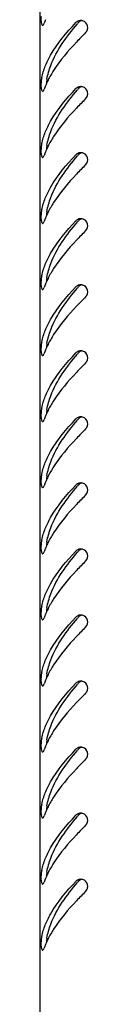
# Model space of a CAD drawing. Units: millimetres. Extents: x 0 to 841, y 0 to 594.
# Drawn here: x 121 to 122, y 86 to 107 of the extents above; entities that cross this region are included whole.
import ezdxf

# ---------------------------------------------------------------- set-up
doc = ezdxf.new("R2010")
doc.units = ezdxf.units.MM
doc.header["$LTSCALE"] = 46.255
doc.layers.get('0').update_dxf_attribs({"linetype": 'CONTINUOUS'})

msp = doc.modelspace()

# ---------------------------------------------------------------- linework, layer by layer
at = {"color": 3, "linetype": 'Continuous'}
msp.add_line((121.0607, 46.79541), (121.0607, 125.81541), dxfattribs=at)
for centre, radius, start, end in [((122.67361, 106.54948), 1.62625, 157.446981, 160.315781), ((121.91974, 107.00824), 0.1464, 105.297475, 116.510234), ((121.92039, 107.00629), 0.14846, 90.813832, 105.342398), ((121.9203, 107.01155), 0.1432, 81.65463, 90.80785), ((121.92109, 107.01705), 0.13764, 73.90143, 81.64597), ((121.9175, 107.00547), 0.14977, 314.876501, 73.8106), ((122.38938, 105.65782), 1.32946, 167.493923, 169.092418), ((122.77535, 105.10784), 1.73617, 156.393825, 157.465593), ((122.84759, 105.07618), 1.81505, 155.008629, 156.391253), ((122.94379, 105.03126), 1.92122, 153.433288, 155.006319), ((122.67361, 105.14948), 1.62625, 157.446981, 160.315781), ((121.91974, 105.60824), 0.1464, 105.297475, 116.510234), ((121.92039, 105.60629), 0.14846, 90.813832, 105.342398), ((121.9203, 105.61155), 0.1432, 81.65463, 90.80785), ((121.92109, 105.61705), 0.13764, 73.90143, 81.64597), ((121.9175, 105.60547), 0.14977, 314.876501, 73.8106), ((122.38938, 104.25782), 1.32946, 167.493923, 169.092418), ((122.67361, 103.74948), 1.62625, 157.446981, 160.315781), ((122.77535, 103.70784), 1.73617, 156.393825, 157.465593), ((122.84759, 103.67618), 1.81505, 155.008629, 156.391253), ((122.94379, 103.63126), 1.92122, 153.433288, 155.006319), ((121.91974, 104.20824), 0.1464, 105.297475, 116.510234), ((121.92039, 104.20629), 0.14846, 90.813832, 105.342398), ((121.9203, 104.21155), 0.1432, 81.65463, 90.80785), ((121.92109, 104.21705), 0.13764, 73.90143, 81.64597), ((121.9175, 104.20547), 0.14977, 314.876501, 73.8106), ((122.38938, 102.85782), 1.32946, 167.493923, 169.092418), ((122.94379, 102.23126), 1.92122, 153.433288, 155.006319), ((122.67361, 102.34948), 1.62625, 157.446981, 160.315781), ((122.77535, 102.30784), 1.73617, 156.393825, 157.465593), ((122.84759, 102.27618), 1.81505, 155.008629, 156.391253), ((121.91974, 102.80824), 0.1464, 105.297475, 116.510234), ((121.92039, 102.80629), 0.14846, 90.813832, 105.342398), ((121.9203, 102.81155), 0.1432, 81.65463, 90.80785), ((121.92109, 102.81705), 0.13764, 73.90143, 81.64597), ((121.9175, 102.80547), 0.14977, 314.876501, 73.8106), ((122.38938, 101.45782), 1.32946, 167.493923, 169.092418), ((122.84759, 100.87618), 1.81505, 155.008629, 156.391253), ((122.94379, 100.83126), 1.92122, 153.433288, 155.006319), ((122.67361, 100.94948), 1.62625, 157.446981, 160.315781), ((122.77535, 100.90784), 1.73617, 156.393825, 157.465593), ((121.91974, 101.40824), 0.1464, 105.297475, 116.510234), ((121.92039, 101.40629), 0.14846, 90.813832, 105.342398), ((121.9203, 101.41155), 0.1432, 81.65463, 90.80785), ((121.92109, 101.41705), 0.13764, 73.90143, 81.64597), ((121.9175, 101.40547), 0.14977, 314.876501, 73.8106), ((122.38938, 100.05782), 1.32946, 167.493923, 169.092418), ((122.67361, 99.54948), 1.62625, 157.446981, 160.315781), ((122.77535, 99.50784), 1.73617, 156.393825, 157.465593), ((122.84759, 99.47618), 1.81505, 155.008629, 156.391253), ((122.94379, 99.43126), 1.92122, 153.433288, 155.006319), ((121.91974, 100.00824), 0.1464, 105.297475, 116.510234), ((121.92039, 100.00629), 0.14846, 90.813832, 105.342398), ((121.9203, 100.01155), 0.1432, 81.65463, 90.80785), ((121.92109, 100.01705), 0.13764, 73.90143, 81.64597), ((121.9175, 100.00547), 0.14977, 314.876501, 73.8106), ((122.38938, 98.65782), 1.32946, 167.493923, 169.092418), ((122.67361, 98.14948), 1.62625, 157.446981, 160.315781), ((122.77535, 98.10784), 1.73617, 156.393825, 157.465593), ((122.84759, 98.07618), 1.81505, 155.008629, 156.391253), ((122.94379, 98.03126), 1.92122, 153.433288, 155.006319), ((121.91974, 98.60824), 0.1464, 105.297475, 116.510234), ((121.92039, 98.60629), 0.14846, 90.813832, 105.342398), ((121.9203, 98.61155), 0.1432, 81.65463, 90.80785), ((121.92109, 98.61705), 0.13764, 73.90143, 81.64597), ((121.9175, 98.60547), 0.14977, 314.876501, 73.8106), ((122.38938, 97.25782), 1.32946, 167.493923, 169.092418), ((122.94379, 96.63126), 1.92122, 153.433288, 155.006319), ((122.67361, 96.74948), 1.62625, 157.446981, 160.315781), ((122.77535, 96.70784), 1.73617, 156.393825, 157.465593), ((122.84759, 96.67618), 1.81505, 155.008629, 156.391253), ((121.91974, 97.20824), 0.1464, 105.297475, 116.510234), ((121.92039, 97.20629), 0.14846, 90.813832, 105.342398), ((121.9203, 97.21155), 0.1432, 81.65463, 90.80785), ((121.92109, 97.21705), 0.13764, 73.90143, 81.64597), ((121.9175, 97.20547), 0.14977, 314.876501, 73.8106), ((122.38938, 95.85782), 1.32946, 167.493923, 169.092418), ((122.77535, 95.30784), 1.73617, 156.393825, 157.465593), ((122.84759, 95.27618), 1.81505, 155.008629, 156.391253), ((122.94379, 95.23126), 1.92122, 153.433288, 155.006319), ((122.67361, 95.34948), 1.62625, 157.446981, 160.315781), ((121.91974, 95.80824), 0.1464, 105.297475, 116.510234), ((121.92039, 95.80629), 0.14846, 90.813832, 105.342398), ((121.9203, 95.81155), 0.1432, 81.65463, 90.80785), ((121.92109, 95.81705), 0.13764, 73.90143, 81.64597), ((121.9175, 95.80547), 0.14977, 314.876501, 73.8106), ((122.38938, 94.45782), 1.32946, 167.493923, 169.092418), ((122.67361, 93.94948), 1.62625, 157.446981, 160.315781), ((122.77535, 93.90784), 1.73617, 156.393825, 157.465593), ((122.84759, 93.87618), 1.81505, 155.008629, 156.391253), ((122.94379, 93.83126), 1.92122, 153.433288, 155.006319), ((121.91974, 94.40824), 0.1464, 105.297475, 116.510234), ((121.92039, 94.40629), 0.14846, 90.813832, 105.342398), ((121.9203, 94.41155), 0.1432, 81.65463, 90.80785), ((121.92109, 94.41705), 0.13764, 73.90143, 81.64597), ((121.9175, 94.40547), 0.14977, 314.876501, 73.8106), ((122.38938, 93.05782), 1.32946, 167.493923, 169.092418), ((122.94379, 92.43126), 1.92122, 153.433288, 155.006319), ((122.67361, 92.54948), 1.62625, 157.446981, 160.315781), ((122.77535, 92.50784), 1.73617, 156.393825, 157.465593), ((122.84759, 92.47618), 1.81505, 155.008629, 156.391253), ((121.91974, 93.00824), 0.1464, 105.297475, 116.510234), ((121.92039, 93.00629), 0.14846, 90.813832, 105.342398), ((121.9203, 93.01155), 0.1432, 81.65463, 90.80785), ((121.92109, 93.01705), 0.13764, 73.90143, 81.64597), ((121.9175, 93.00547), 0.14977, 314.876501, 73.8106), ((122.38938, 91.65782), 1.32946, 167.493923, 169.092418), ((122.84759, 91.07618), 1.81505, 155.008629, 156.391253), ((122.94379, 91.03126), 1.92122, 153.433288, 155.006319), ((122.67361, 91.14948), 1.62625, 157.446981, 160.315781), ((122.77535, 91.10784), 1.73617, 156.393825, 157.465593), ((121.91974, 91.60824), 0.1464, 105.297475, 116.510234), ((121.92039, 91.60629), 0.14846, 90.813832, 105.342398), ((121.9203, 91.61155), 0.1432, 81.65463, 90.80785), ((121.92109, 91.61705), 0.13764, 73.90143, 81.64597), ((121.9175, 91.60547), 0.14977, 314.876501, 73.8106), ((122.38938, 90.25782), 1.32946, 167.493923, 169.092418), ((122.67361, 89.74948), 1.62625, 157.446981, 160.315781), ((122.77535, 89.70784), 1.73617, 156.393825, 157.465593), ((122.84759, 89.67618), 1.81505, 155.008629, 156.391253), ((122.94379, 89.63126), 1.92122, 153.433288, 155.006319), ((121.91974, 90.20824), 0.1464, 105.297475, 116.510234), ((121.92039, 90.20629), 0.14846, 90.813832, 105.342398), ((121.9203, 90.21155), 0.1432, 81.65463, 90.80785), ((121.92109, 90.21705), 0.13764, 73.90143, 81.64597), ((121.9175, 90.20547), 0.14977, 314.876501, 73.8106), ((122.38938, 88.85782), 1.32946, 167.493923, 169.092418), ((122.67361, 88.34948), 1.62625, 157.446981, 160.315781), ((122.77535, 88.30784), 1.73617, 156.393825, 157.465593), ((122.84759, 88.27618), 1.81505, 155.008629, 156.391253), ((122.94379, 88.23126), 1.92122, 153.433288, 155.006319), ((121.91974, 88.80824), 0.1464, 105.297475, 116.510234), ((121.92039, 88.80629), 0.14846, 90.813832, 105.342398), ((121.9203, 88.81155), 0.1432, 81.65463, 90.80785), ((121.92109, 88.81705), 0.13764, 73.90143, 81.64597), ((121.9175, 88.80547), 0.14977, 314.876501, 73.8106), ((122.38938, 87.45782), 1.32946, 167.493923, 169.092418), ((122.94379, 86.83126), 1.92122, 153.433288, 155.006319), ((122.67361, 86.94948), 1.62625, 157.446981, 160.315781), ((122.77535, 86.90784), 1.73617, 156.393825, 157.465593), ((122.84759, 86.87618), 1.81505, 155.008629, 156.391253)]:
    msp.add_arc(centre, radius, start, end, dxfattribs=at)
at = {"color": 7, "linetype": 'Continuous'}
for centre in [(126.9071, 102.79604), (126.9071, 101.39604), (126.9071, 99.99604), (126.9071, 98.59604), (126.9071, 97.19604), (126.9071, 95.79604), (126.9071, 94.39604), (126.9071, 92.99604), (126.9071, 91.59604), (126.9071, 90.19604), (126.9071, 88.79604), (126.9071, 87.39604), (126.9071, 85.99604), (126.9071, 84.59604)]:
    msp.add_arc(centre, 6.6325, 139.409456, 139.703513, dxfattribs=at)
at = {"color": 3, "linetype": 'Continuous'}
for points, knots in [([(121.0772, 107.24306), (121.07482, 107.19051), (121.07357, 107.12859), (121.09174, 107.06661), (121.09795, 107.05944)], [0, 0, 0, 0, 0.84729303, 1, 1, 1, 1]), ([(121.09795, 107.05944), (121.09943, 107.05772), (121.10271, 107.05484), (121.10705, 107.0539), (121.10901, 107.054)], [0, 0, 0, 0, 0.53565998, 1, 1, 1, 1]), ([(121.10901, 107.054), (121.11594, 107.05432), (121.13143, 107.06937), (121.13842, 107.08612), (121.1424, 107.09726)], [0, 0, 0, 0, 0.36971375, 1, 1, 1, 1]), ([(121.16818, 106.1885), (121.20052, 106.26782), (121.36961, 106.60664), (121.61706, 106.89882), (121.81675, 107.11147)], [0, 0, 0, 0, 0.22700023, 1, 1, 1, 1]), ([(121.85439, 107.13925), (121.84736, 107.13574), (121.83391, 107.12757), (121.82208, 107.11716), (121.81675, 107.11147)], [0, 0, 0, 0, 0.50204844, 1, 1, 1, 1]), ([(122.02317, 106.89934), (121.95713, 106.83349), (121.71227, 106.58313), (121.48226, 106.31474), (121.34377, 106.09794)], [0, 0, 0, 0, 0.2660652, 1, 1, 1, 1]), ([(121.0772, 105.84306), (121.07482, 105.79051), (121.07357, 105.72859), (121.09174, 105.66661), (121.09795, 105.65944)], [0, 0, 0, 0, 0.84729303, 1, 1, 1, 1]), ([(121.08394, 105.90939), (121.08203, 105.89945), (121.07924, 105.87736), (121.07775, 105.85517), (121.0772, 105.84306)], [0, 0, 0, 0, 0.45509383, 1, 1, 1, 1]), ([(121.09795, 105.65944), (121.09943, 105.65772), (121.10271, 105.65484), (121.10705, 105.6539), (121.10901, 105.654)], [0, 0, 0, 0, 0.53565998, 1, 1, 1, 1]), ([(121.10901, 105.654), (121.11594, 105.65432), (121.13143, 105.66937), (121.13842, 105.68612), (121.1424, 105.69726)], [0, 0, 0, 0, 0.36971375, 1, 1, 1, 1]), ([(121.16818, 104.7885), (121.20052, 104.86782), (121.36961, 105.20664), (121.61706, 105.49882), (121.81675, 105.71147)], [0, 0, 0, 0, 0.22700023, 1, 1, 1, 1]), ([(121.85439, 105.73925), (121.84736, 105.73574), (121.83391, 105.72757), (121.82208, 105.71716), (121.81675, 105.71147)], [0, 0, 0, 0, 0.50204844, 1, 1, 1, 1]), ([(122.02317, 105.49934), (121.95713, 105.43349), (121.71227, 105.18313), (121.48226, 104.91474), (121.34377, 104.69794)], [0, 0, 0, 0, 0.2660652, 1, 1, 1, 1]), ([(121.0772, 104.44306), (121.07482, 104.39051), (121.07357, 104.32859), (121.09174, 104.26661), (121.09795, 104.25944)], [0, 0, 0, 0, 0.84729303, 1, 1, 1, 1]), ([(121.08394, 104.50939), (121.08203, 104.49945), (121.07924, 104.47736), (121.07775, 104.45517), (121.0772, 104.44306)], [0, 0, 0, 0, 0.45509383, 1, 1, 1, 1]), ([(121.85439, 104.33925), (121.84736, 104.33574), (121.83391, 104.32757), (121.82208, 104.31716), (121.81675, 104.31147)], [0, 0, 0, 0, 0.50204844, 1, 1, 1, 1]), ([(121.09795, 104.25944), (121.09943, 104.25772), (121.10271, 104.25484), (121.10705, 104.2539), (121.10901, 104.254)], [0, 0, 0, 0, 0.53565998, 1, 1, 1, 1]), ([(121.10901, 104.254), (121.11594, 104.25432), (121.13143, 104.26937), (121.13842, 104.28612), (121.1424, 104.29726)], [0, 0, 0, 0, 0.36971375, 1, 1, 1, 1]), ([(121.16818, 103.3885), (121.20052, 103.46782), (121.36961, 103.80664), (121.61706, 104.09882), (121.81675, 104.31147)], [0, 0, 0, 0, 0.22700023, 1, 1, 1, 1]), ([(122.02317, 104.09934), (121.95713, 104.03349), (121.71227, 103.78313), (121.48226, 103.51474), (121.34377, 103.29794)], [0, 0, 0, 0, 0.2660652, 1, 1, 1, 1]), ([(121.08394, 103.10939), (121.08203, 103.09945), (121.07924, 103.07736), (121.07775, 103.05517), (121.0772, 103.04306)], [0, 0, 0, 0, 0.45509383, 1, 1, 1, 1]), ([(121.0772, 103.04306), (121.07482, 102.99051), (121.07357, 102.92859), (121.09174, 102.86661), (121.09795, 102.85944)], [0, 0, 0, 0, 0.84729303, 1, 1, 1, 1]), ([(121.10901, 102.854), (121.11594, 102.85432), (121.13143, 102.86937), (121.13842, 102.88612), (121.1424, 102.89726)], [0, 0, 0, 0, 0.36971375, 1, 1, 1, 1]), ([(121.16818, 101.9885), (121.20052, 102.06782), (121.36961, 102.40664), (121.61706, 102.69882), (121.81675, 102.91147)], [0, 0, 0, 0, 0.22700023, 1, 1, 1, 1]), ([(121.85439, 102.93925), (121.84736, 102.93574), (121.83391, 102.92757), (121.82208, 102.91716), (121.81675, 102.91147)], [0, 0, 0, 0, 0.50204844, 1, 1, 1, 1]), ([(121.09795, 102.85944), (121.09943, 102.85772), (121.10271, 102.85484), (121.10705, 102.8539), (121.10901, 102.854)], [0, 0, 0, 0, 0.53565998, 1, 1, 1, 1]), ([(122.02317, 102.69934), (121.95713, 102.63349), (121.71227, 102.38313), (121.48226, 102.11474), (121.34377, 101.89794)], [0, 0, 0, 0, 0.2660652, 1, 1, 1, 1]), ([(121.0772, 101.64306), (121.07482, 101.59051), (121.07357, 101.52859), (121.09174, 101.46661), (121.09795, 101.45944)], [0, 0, 0, 0, 0.84729303, 1, 1, 1, 1]), ([(121.08394, 101.70939), (121.08203, 101.69945), (121.07924, 101.67736), (121.07775, 101.65517), (121.0772, 101.64306)], [0, 0, 0, 0, 0.45509383, 1, 1, 1, 1]), ([(121.09795, 101.45944), (121.09943, 101.45772), (121.10271, 101.45484), (121.10705, 101.4539), (121.10901, 101.454)], [0, 0, 0, 0, 0.53565998, 1, 1, 1, 1]), ([(121.10901, 101.454), (121.11594, 101.45432), (121.13143, 101.46937), (121.13842, 101.48612), (121.1424, 101.49726)], [0, 0, 0, 0, 0.36971375, 1, 1, 1, 1]), ([(121.16818, 100.5885), (121.20052, 100.66782), (121.36961, 101.00664), (121.61706, 101.29882), (121.81675, 101.51147)], [0, 0, 0, 0, 0.22700023, 1, 1, 1, 1]), ([(121.85439, 101.53925), (121.84736, 101.53574), (121.83391, 101.52757), (121.82208, 101.51716), (121.81675, 101.51147)], [0, 0, 0, 0, 0.50204844, 1, 1, 1, 1]), ([(122.02317, 101.29934), (121.95713, 101.23349), (121.71227, 100.98313), (121.48226, 100.71474), (121.34377, 100.49794)], [0, 0, 0, 0, 0.2660652, 1, 1, 1, 1]), ([(121.0772, 100.24306), (121.07482, 100.19051), (121.07357, 100.12859), (121.09174, 100.06661), (121.09795, 100.05944)], [0, 0, 0, 0, 0.84729303, 1, 1, 1, 1]), ([(121.08394, 100.30939), (121.08203, 100.29945), (121.07924, 100.27736), (121.07775, 100.25517), (121.0772, 100.24306)], [0, 0, 0, 0, 0.45509383, 1, 1, 1, 1]), ([(121.09795, 100.05944), (121.09943, 100.05772), (121.10271, 100.05484), (121.10705, 100.0539), (121.10901, 100.054)], [0, 0, 0, 0, 0.53565998, 1, 1, 1, 1]), ([(121.10901, 100.054), (121.11594, 100.05432), (121.13143, 100.06937), (121.13842, 100.08612), (121.1424, 100.09726)], [0, 0, 0, 0, 0.36971375, 1, 1, 1, 1]), ([(121.16818, 99.1885), (121.20052, 99.26782), (121.36961, 99.60664), (121.61706, 99.89882), (121.81675, 100.11147)], [0, 0, 0, 0, 0.22700023, 1, 1, 1, 1]), ([(121.85439, 100.13925), (121.84736, 100.13574), (121.83391, 100.12757), (121.82208, 100.11716), (121.81675, 100.11147)], [0, 0, 0, 0, 0.50204844, 1, 1, 1, 1]), ([(122.02317, 99.89934), (121.95713, 99.83349), (121.71227, 99.58313), (121.48226, 99.31474), (121.34377, 99.09794)], [0, 0, 0, 0, 0.2660652, 1, 1, 1, 1]), ([(121.0772, 98.84306), (121.07482, 98.79051), (121.07357, 98.72859), (121.09174, 98.66661), (121.09795, 98.65944)], [0, 0, 0, 0, 0.84729303, 1, 1, 1, 1]), ([(121.08394, 98.90939), (121.08203, 98.89945), (121.07924, 98.87736), (121.07775, 98.85517), (121.0772, 98.84306)], [0, 0, 0, 0, 0.45509383, 1, 1, 1, 1]), ([(121.16818, 97.7885), (121.20052, 97.86782), (121.36961, 98.20664), (121.61706, 98.49882), (121.81675, 98.71147)], [0, 0, 0, 0, 0.22700023, 1, 1, 1, 1]), ([(121.85439, 98.73925), (121.84736, 98.73574), (121.83391, 98.72757), (121.82208, 98.71716), (121.81675, 98.71147)], [0, 0, 0, 0, 0.50204844, 1, 1, 1, 1]), ([(121.09795, 98.65944), (121.09943, 98.65772), (121.10271, 98.65484), (121.10705, 98.6539), (121.10901, 98.654)], [0, 0, 0, 0, 0.53565998, 1, 1, 1, 1]), ([(121.10901, 98.654), (121.11594, 98.65432), (121.13143, 98.66937), (121.13842, 98.68612), (121.1424, 98.69726)], [0, 0, 0, 0, 0.36971375, 1, 1, 1, 1]), ([(122.02317, 98.49934), (121.95713, 98.43349), (121.71227, 98.18313), (121.48226, 97.91474), (121.34377, 97.69794)], [0, 0, 0, 0, 0.2660652, 1, 1, 1, 1]), ([(121.08394, 97.50939), (121.08203, 97.49945), (121.07924, 97.47736), (121.07775, 97.45517), (121.0772, 97.44306)], [0, 0, 0, 0, 0.45509383, 1, 1, 1, 1]), ([(121.0772, 97.44306), (121.07482, 97.39051), (121.07357, 97.32859), (121.09174, 97.26661), (121.09795, 97.25944)], [0, 0, 0, 0, 0.84729303, 1, 1, 1, 1]), ([(121.09795, 97.25944), (121.09943, 97.25772), (121.10271, 97.25484), (121.10705, 97.2539), (121.10901, 97.254)], [0, 0, 0, 0, 0.53565998, 1, 1, 1, 1]), ([(121.10901, 97.254), (121.11594, 97.25432), (121.13143, 97.26937), (121.13842, 97.28612), (121.1424, 97.29726)], [0, 0, 0, 0, 0.36971375, 1, 1, 1, 1]), ([(121.16818, 96.3885), (121.20052, 96.46782), (121.36961, 96.80664), (121.61706, 97.09882), (121.81675, 97.31147)], [0, 0, 0, 0, 0.22700023, 1, 1, 1, 1]), ([(121.85439, 97.33925), (121.84736, 97.33574), (121.83391, 97.32757), (121.82208, 97.31716), (121.81675, 97.31147)], [0, 0, 0, 0, 0.50204844, 1, 1, 1, 1]), ([(122.02317, 97.09934), (121.95713, 97.03349), (121.71227, 96.78313), (121.48226, 96.51474), (121.34377, 96.29794)], [0, 0, 0, 0, 0.2660652, 1, 1, 1, 1]), ([(121.0772, 96.04306), (121.07482, 95.99051), (121.07357, 95.92859), (121.09174, 95.86661), (121.09795, 95.85944)], [0, 0, 0, 0, 0.84729303, 1, 1, 1, 1]), ([(121.08394, 96.10939), (121.08203, 96.09945), (121.07924, 96.07736), (121.07775, 96.05517), (121.0772, 96.04306)], [0, 0, 0, 0, 0.45509383, 1, 1, 1, 1]), ([(121.09795, 95.85944), (121.09943, 95.85772), (121.10271, 95.85484), (121.10705, 95.8539), (121.10901, 95.854)], [0, 0, 0, 0, 0.53565998, 1, 1, 1, 1]), ([(121.10901, 95.854), (121.11594, 95.85432), (121.13143, 95.86937), (121.13842, 95.88612), (121.1424, 95.89726)], [0, 0, 0, 0, 0.36971375, 1, 1, 1, 1]), ([(121.16818, 94.9885), (121.20052, 95.06782), (121.36961, 95.40664), (121.61706, 95.69882), (121.81675, 95.91147)], [0, 0, 0, 0, 0.22700023, 1, 1, 1, 1]), ([(121.85439, 95.93925), (121.84736, 95.93574), (121.83391, 95.92757), (121.82208, 95.91716), (121.81675, 95.91147)], [0, 0, 0, 0, 0.50204844, 1, 1, 1, 1]), ([(122.02317, 95.69934), (121.95713, 95.63349), (121.71227, 95.38313), (121.48226, 95.11474), (121.34377, 94.89794)], [0, 0, 0, 0, 0.2660652, 1, 1, 1, 1]), ([(121.0772, 94.64306), (121.07482, 94.59051), (121.07357, 94.52859), (121.09174, 94.46661), (121.09795, 94.45944)], [0, 0, 0, 0, 0.84729303, 1, 1, 1, 1]), ([(121.08394, 94.70939), (121.08203, 94.69945), (121.07924, 94.67736), (121.07775, 94.65517), (121.0772, 94.64306)], [0, 0, 0, 0, 0.45509383, 1, 1, 1, 1]), ([(121.85439, 94.53925), (121.84736, 94.53574), (121.83391, 94.52757), (121.82208, 94.51716), (121.81675, 94.51147)], [0, 0, 0, 0, 0.50204844, 1, 1, 1, 1]), ([(121.09795, 94.45944), (121.09943, 94.45772), (121.10271, 94.45484), (121.10705, 94.4539), (121.10901, 94.454)], [0, 0, 0, 0, 0.53565998, 1, 1, 1, 1]), ([(121.10901, 94.454), (121.11594, 94.45432), (121.13143, 94.46937), (121.13842, 94.48612), (121.1424, 94.49726)], [0, 0, 0, 0, 0.36971375, 1, 1, 1, 1]), ([(121.16818, 93.5885), (121.20052, 93.66782), (121.36961, 94.00664), (121.61706, 94.29882), (121.81675, 94.51147)], [0, 0, 0, 0, 0.22700023, 1, 1, 1, 1]), ([(122.02317, 94.29934), (121.95713, 94.23349), (121.71227, 93.98313), (121.48226, 93.71474), (121.34377, 93.49794)], [0, 0, 0, 0, 0.2660652, 1, 1, 1, 1]), ([(121.08394, 93.30939), (121.08203, 93.29945), (121.07924, 93.27736), (121.07775, 93.25517), (121.0772, 93.24306)], [0, 0, 0, 0, 0.45509383, 1, 1, 1, 1]), ([(121.0772, 93.24306), (121.07482, 93.19051), (121.07357, 93.12859), (121.09174, 93.06661), (121.09795, 93.05944)], [0, 0, 0, 0, 0.84729303, 1, 1, 1, 1]), ([(121.10901, 93.054), (121.11594, 93.05432), (121.13143, 93.06937), (121.13842, 93.08612), (121.1424, 93.09726)], [0, 0, 0, 0, 0.36971375, 1, 1, 1, 1]), ([(121.16818, 92.1885), (121.20052, 92.26782), (121.36961, 92.60664), (121.61706, 92.89882), (121.81675, 93.11147)], [0, 0, 0, 0, 0.22700023, 1, 1, 1, 1]), ([(121.85439, 93.13925), (121.84736, 93.13574), (121.83391, 93.12757), (121.82208, 93.11716), (121.81675, 93.11147)], [0, 0, 0, 0, 0.50204844, 1, 1, 1, 1]), ([(121.09795, 93.05944), (121.09943, 93.05772), (121.10271, 93.05484), (121.10705, 93.0539), (121.10901, 93.054)], [0, 0, 0, 0, 0.53565998, 1, 1, 1, 1]), ([(122.02317, 92.89934), (121.95713, 92.83349), (121.71227, 92.58313), (121.48226, 92.31474), (121.34377, 92.09794)], [0, 0, 0, 0, 0.2660652, 1, 1, 1, 1]), ([(121.0772, 91.84306), (121.07482, 91.79051), (121.07357, 91.72859), (121.09174, 91.66661), (121.09795, 91.65944)], [0, 0, 0, 0, 0.84729303, 1, 1, 1, 1]), ([(121.08394, 91.90939), (121.08203, 91.89945), (121.07924, 91.87736), (121.07775, 91.85517), (121.0772, 91.84306)], [0, 0, 0, 0, 0.45509383, 1, 1, 1, 1]), ([(121.09795, 91.65944), (121.09943, 91.65772), (121.10271, 91.65484), (121.10705, 91.6539), (121.10901, 91.654)], [0, 0, 0, 0, 0.53565998, 1, 1, 1, 1]), ([(121.10901, 91.654), (121.11594, 91.65432), (121.13143, 91.66937), (121.13842, 91.68612), (121.1424, 91.69726)], [0, 0, 0, 0, 0.36971375, 1, 1, 1, 1]), ([(121.16818, 90.7885), (121.20052, 90.86782), (121.36961, 91.20664), (121.61706, 91.49882), (121.81675, 91.71147)], [0, 0, 0, 0, 0.22700023, 1, 1, 1, 1]), ([(121.85439, 91.73925), (121.84736, 91.73574), (121.83391, 91.72757), (121.82208, 91.71716), (121.81675, 91.71147)], [0, 0, 0, 0, 0.50204844, 1, 1, 1, 1]), ([(122.02317, 91.49934), (121.95713, 91.43349), (121.71227, 91.18313), (121.48226, 90.91474), (121.34377, 90.69794)], [0, 0, 0, 0, 0.2660652, 1, 1, 1, 1]), ([(121.0772, 90.44306), (121.07482, 90.39051), (121.07357, 90.32859), (121.09174, 90.26661), (121.09795, 90.25944)], [0, 0, 0, 0, 0.84729303, 1, 1, 1, 1]), ([(121.08394, 90.50939), (121.08203, 90.49945), (121.07924, 90.47736), (121.07775, 90.45517), (121.0772, 90.44306)], [0, 0, 0, 0, 0.45509383, 1, 1, 1, 1]), ([(121.09795, 90.25944), (121.09943, 90.25772), (121.10271, 90.25484), (121.10705, 90.2539), (121.10901, 90.254)], [0, 0, 0, 0, 0.53565998, 1, 1, 1, 1]), ([(121.10901, 90.254), (121.11594, 90.25432), (121.13143, 90.26937), (121.13842, 90.28612), (121.1424, 90.29726)], [0, 0, 0, 0, 0.36971375, 1, 1, 1, 1]), ([(121.16818, 89.3885), (121.20052, 89.46782), (121.36961, 89.80664), (121.61706, 90.09882), (121.81675, 90.31147)], [0, 0, 0, 0, 0.22700023, 1, 1, 1, 1]), ([(121.85439, 90.33925), (121.84736, 90.33574), (121.83391, 90.32757), (121.82208, 90.31716), (121.81675, 90.31147)], [0, 0, 0, 0, 0.50204844, 1, 1, 1, 1]), ([(122.02317, 90.09934), (121.95713, 90.03349), (121.71227, 89.78313), (121.48226, 89.51474), (121.34377, 89.29794)], [0, 0, 0, 0, 0.2660652, 1, 1, 1, 1]), ([(121.08394, 89.10939), (121.08203, 89.09945), (121.07924, 89.07736), (121.07775, 89.05517), (121.0772, 89.04306)], [0, 0, 0, 0, 0.45509383, 1, 1, 1, 1]), ([(121.0772, 89.04306), (121.07482, 88.99051), (121.07357, 88.92859), (121.09174, 88.86661), (121.09795, 88.85944)], [0, 0, 0, 0, 0.84729303, 1, 1, 1, 1]), ([(121.10901, 88.854), (121.11594, 88.85432), (121.13143, 88.86937), (121.13842, 88.88612), (121.1424, 88.89726)], [0, 0, 0, 0, 0.36971375, 1, 1, 1, 1]), ([(121.16818, 87.9885), (121.20052, 88.06782), (121.36961, 88.40664), (121.61706, 88.69882), (121.81675, 88.91147)], [0, 0, 0, 0, 0.22700023, 1, 1, 1, 1]), ([(121.85439, 88.93925), (121.84736, 88.93574), (121.83391, 88.92757), (121.82208, 88.91716), (121.81675, 88.91147)], [0, 0, 0, 0, 0.50204844, 1, 1, 1, 1]), ([(121.09795, 88.85944), (121.09943, 88.85772), (121.10271, 88.85484), (121.10705, 88.8539), (121.10901, 88.854)], [0, 0, 0, 0, 0.53565998, 1, 1, 1, 1]), ([(122.02317, 88.69934), (121.95713, 88.63349), (121.71227, 88.38313), (121.48226, 88.11474), (121.34377, 87.89794)], [0, 0, 0, 0, 0.2660652, 1, 1, 1, 1]), ([(121.08394, 87.70939), (121.08203, 87.69945), (121.07924, 87.67736), (121.07775, 87.65517), (121.0772, 87.64306)], [0, 0, 0, 0, 0.45509383, 1, 1, 1, 1]), ([(121.0772, 87.64306), (121.07482, 87.59051), (121.07357, 87.52859), (121.09174, 87.46661), (121.09795, 87.45944)], [0, 0, 0, 0, 0.84729303, 1, 1, 1, 1]), ([(121.09795, 87.45944), (121.09943, 87.45772), (121.10271, 87.45484), (121.10705, 87.4539), (121.10901, 87.454)], [0, 0, 0, 0, 0.53565998, 1, 1, 1, 1]), ([(121.10901, 87.454), (121.11594, 87.45432), (121.13143, 87.46937), (121.13842, 87.48612), (121.1424, 87.49726)], [0, 0, 0, 0, 0.36971375, 1, 1, 1, 1])]:
    msp.add_open_spline(points, degree=3, knots=knots, dxfattribs=at)
at = {"color": 7, "linetype": 'Continuous'}
for points, knots in [([(121.2019, 105.90939), (121.21953, 106.00965), (121.34626, 106.4458), (121.62272, 106.81937), (121.84844, 107.08557)], [0, 0, 0, 0, 0.22581109, 1, 1, 1, 1]), ([(121.92346, 107.14698), (121.91327, 107.1434), (121.89384, 107.13381), (121.87744, 107.11955), (121.87052, 107.11147)], [0, 0, 0, 0, 0.50389374, 1, 1, 1, 1]), ([(121.2019, 105.90939), (121.2001, 105.89913), (121.19745, 105.87659), (121.19608, 105.85397), (121.19559, 105.84174)], [0, 0, 0, 0, 0.45981184, 1, 1, 1, 1]), ([(121.2019, 104.50939), (121.21953, 104.60965), (121.34626, 105.0458), (121.62272, 105.41937), (121.84844, 105.68557)], [0, 0, 0, 0, 0.22581109, 1, 1, 1, 1]), ([(121.92346, 105.74698), (121.91327, 105.7434), (121.89384, 105.73381), (121.87744, 105.71955), (121.87052, 105.71147)], [0, 0, 0, 0, 0.50389374, 1, 1, 1, 1]), ([(121.2019, 104.50939), (121.2001, 104.49913), (121.19745, 104.47659), (121.19608, 104.45397), (121.19559, 104.44174)], [0, 0, 0, 0, 0.45981184, 1, 1, 1, 1]), ([(121.92346, 104.34698), (121.91327, 104.3434), (121.89384, 104.33381), (121.87744, 104.31955), (121.87052, 104.31147)], [0, 0, 0, 0, 0.50389374, 1, 1, 1, 1]), ([(121.2019, 103.10939), (121.21953, 103.20965), (121.34626, 103.6458), (121.62272, 104.01937), (121.84844, 104.28557)], [0, 0, 0, 0, 0.22581109, 1, 1, 1, 1]), ([(121.2019, 103.10939), (121.2001, 103.09913), (121.19745, 103.07659), (121.19608, 103.05397), (121.19559, 103.04174)], [0, 0, 0, 0, 0.45981184, 1, 1, 1, 1]), ([(121.2019, 101.70939), (121.21953, 101.80965), (121.34626, 102.2458), (121.62272, 102.61937), (121.84844, 102.88557)], [0, 0, 0, 0, 0.22581109, 1, 1, 1, 1]), ([(121.92346, 102.94698), (121.91327, 102.9434), (121.89384, 102.93381), (121.87744, 102.91955), (121.87052, 102.91147)], [0, 0, 0, 0, 0.50389374, 1, 1, 1, 1]), ([(121.2019, 101.70939), (121.2001, 101.69913), (121.19745, 101.67659), (121.19608, 101.65397), (121.19559, 101.64174)], [0, 0, 0, 0, 0.45981184, 1, 1, 1, 1]), ([(121.2019, 100.30939), (121.21953, 100.40965), (121.34626, 100.8458), (121.62272, 101.21937), (121.84844, 101.48557)], [0, 0, 0, 0, 0.22581109, 1, 1, 1, 1]), ([(121.92346, 101.54698), (121.91327, 101.5434), (121.89384, 101.53381), (121.87744, 101.51955), (121.87052, 101.51147)], [0, 0, 0, 0, 0.50389374, 1, 1, 1, 1]), ([(121.2019, 100.30939), (121.2001, 100.29913), (121.19745, 100.27659), (121.19608, 100.25397), (121.19559, 100.24174)], [0, 0, 0, 0, 0.45981184, 1, 1, 1, 1]), ([(121.2019, 98.90939), (121.21953, 99.00965), (121.34626, 99.4458), (121.62272, 99.81937), (121.84844, 100.08557)], [0, 0, 0, 0, 0.22581109, 1, 1, 1, 1]), ([(121.92346, 100.14698), (121.91327, 100.1434), (121.89384, 100.13381), (121.87744, 100.11955), (121.87052, 100.11147)], [0, 0, 0, 0, 0.50389374, 1, 1, 1, 1]), ([(121.2019, 98.90939), (121.2001, 98.89913), (121.19745, 98.87659), (121.19608, 98.85397), (121.19559, 98.84174)], [0, 0, 0, 0, 0.45981184, 1, 1, 1, 1]), ([(121.92346, 98.74698), (121.91327, 98.7434), (121.89384, 98.73381), (121.87744, 98.71955), (121.87052, 98.71147)], [0, 0, 0, 0, 0.50389374, 1, 1, 1, 1]), ([(121.2019, 97.50939), (121.21953, 97.60965), (121.34626, 98.0458), (121.62272, 98.41937), (121.84844, 98.68557)], [0, 0, 0, 0, 0.22581109, 1, 1, 1, 1]), ([(121.2019, 97.50939), (121.2001, 97.49913), (121.19745, 97.47659), (121.19608, 97.45397), (121.19559, 97.44174)], [0, 0, 0, 0, 0.45981184, 1, 1, 1, 1]), ([(121.2019, 96.10939), (121.21953, 96.20965), (121.34626, 96.6458), (121.62272, 97.01937), (121.84844, 97.28557)], [0, 0, 0, 0, 0.22581109, 1, 1, 1, 1]), ([(121.92346, 97.34698), (121.91327, 97.3434), (121.89384, 97.33381), (121.87744, 97.31955), (121.87052, 97.31147)], [0, 0, 0, 0, 0.50389374, 1, 1, 1, 1]), ([(121.2019, 96.10939), (121.2001, 96.09913), (121.19745, 96.07659), (121.19608, 96.05397), (121.19559, 96.04174)], [0, 0, 0, 0, 0.45981184, 1, 1, 1, 1]), ([(121.2019, 94.70939), (121.21953, 94.80965), (121.34626, 95.2458), (121.62272, 95.61937), (121.84844, 95.88557)], [0, 0, 0, 0, 0.22581109, 1, 1, 1, 1]), ([(121.92346, 95.94698), (121.91327, 95.9434), (121.89384, 95.93381), (121.87744, 95.91955), (121.87052, 95.91147)], [0, 0, 0, 0, 0.50389374, 1, 1, 1, 1]), ([(121.2019, 94.70939), (121.2001, 94.69913), (121.19745, 94.67659), (121.19608, 94.65397), (121.19559, 94.64174)], [0, 0, 0, 0, 0.45981184, 1, 1, 1, 1]), ([(121.92346, 94.54698), (121.91327, 94.5434), (121.89384, 94.53381), (121.87744, 94.51955), (121.87052, 94.51147)], [0, 0, 0, 0, 0.50389374, 1, 1, 1, 1]), ([(121.2019, 93.30939), (121.21953, 93.40965), (121.34626, 93.8458), (121.62272, 94.21937), (121.84844, 94.48557)], [0, 0, 0, 0, 0.22581109, 1, 1, 1, 1]), ([(121.2019, 93.30939), (121.2001, 93.29913), (121.19745, 93.27659), (121.19608, 93.25397), (121.19559, 93.24174)], [0, 0, 0, 0, 0.45981184, 1, 1, 1, 1]), ([(121.2019, 91.90939), (121.21953, 92.00965), (121.34626, 92.4458), (121.62272, 92.81937), (121.84844, 93.08557)], [0, 0, 0, 0, 0.22581109, 1, 1, 1, 1]), ([(121.92346, 93.14698), (121.91327, 93.1434), (121.89384, 93.13381), (121.87744, 93.11955), (121.87052, 93.11147)], [0, 0, 0, 0, 0.50389374, 1, 1, 1, 1]), ([(121.2019, 91.90939), (121.2001, 91.89913), (121.19745, 91.87659), (121.19608, 91.85397), (121.19559, 91.84174)], [0, 0, 0, 0, 0.45981184, 1, 1, 1, 1]), ([(121.2019, 90.50939), (121.21953, 90.60965), (121.34626, 91.0458), (121.62272, 91.41937), (121.84844, 91.68557)], [0, 0, 0, 0, 0.22581109, 1, 1, 1, 1]), ([(121.92346, 91.74698), (121.91327, 91.7434), (121.89384, 91.73381), (121.87744, 91.71955), (121.87052, 91.71147)], [0, 0, 0, 0, 0.50389374, 1, 1, 1, 1]), ([(121.2019, 90.50939), (121.2001, 90.49913), (121.19745, 90.47659), (121.19608, 90.45397), (121.19559, 90.44174)], [0, 0, 0, 0, 0.45981184, 1, 1, 1, 1]), ([(121.2019, 89.10939), (121.21953, 89.20965), (121.34626, 89.6458), (121.62272, 90.01937), (121.84844, 90.28557)], [0, 0, 0, 0, 0.22581109, 1, 1, 1, 1]), ([(121.92346, 90.34698), (121.91327, 90.3434), (121.89384, 90.33381), (121.87744, 90.31955), (121.87052, 90.31147)], [0, 0, 0, 0, 0.50389374, 1, 1, 1, 1]), ([(121.2019, 89.10939), (121.2001, 89.09913), (121.19745, 89.07659), (121.19608, 89.05397), (121.19559, 89.04174)], [0, 0, 0, 0, 0.45981184, 1, 1, 1, 1]), ([(121.92346, 88.94698), (121.91327, 88.9434), (121.89384, 88.93381), (121.87744, 88.91955), (121.87052, 88.91147)], [0, 0, 0, 0, 0.50389374, 1, 1, 1, 1]), ([(121.2019, 87.70939), (121.21953, 87.80965), (121.34626, 88.2458), (121.62272, 88.61937), (121.84844, 88.88557)], [0, 0, 0, 0, 0.22581109, 1, 1, 1, 1]), ([(121.2019, 87.70939), (121.2001, 87.69913), (121.19745, 87.67659), (121.19608, 87.65397), (121.19559, 87.64174)], [0, 0, 0, 0, 0.45981184, 1, 1, 1, 1])]:
    msp.add_open_spline(points, degree=3, knots=knots, dxfattribs=at)
at = {"color": 3, "linetype": 'Continuous'}
for points in [[(121.09147, 105.94571), (121.10984, 106.02857), (121.13613, 106.1099), (121.16818, 106.1885)], [(121.34377, 106.09794), (121.30092, 106.03085), (121.26102, 105.96171), (121.22542, 105.8905)], [(121.09147, 104.54571), (121.10984, 104.62857), (121.13613, 104.7099), (121.16818, 104.7885)], [(121.34377, 104.69794), (121.30092, 104.63085), (121.26102, 104.56171), (121.22542, 104.4905)], [(121.09147, 103.14571), (121.10984, 103.22857), (121.13613, 103.3099), (121.16818, 103.3885)], [(121.34377, 103.29794), (121.30092, 103.23085), (121.26102, 103.16171), (121.22542, 103.0905)], [(121.09147, 101.74571), (121.10984, 101.82857), (121.13613, 101.9099), (121.16818, 101.9885)], [(121.34377, 101.89794), (121.30092, 101.83085), (121.26102, 101.76171), (121.22542, 101.6905)], [(121.09147, 100.34571), (121.10984, 100.42857), (121.13613, 100.5099), (121.16818, 100.5885)], [(121.34377, 100.49794), (121.30092, 100.43085), (121.26102, 100.36171), (121.22542, 100.2905)], [(121.09147, 98.94571), (121.10984, 99.02857), (121.13613, 99.1099), (121.16818, 99.1885)], [(121.34377, 99.09794), (121.30092, 99.03085), (121.26102, 98.96171), (121.22542, 98.8905)], [(121.09147, 97.54571), (121.10984, 97.62857), (121.13613, 97.7099), (121.16818, 97.7885)], [(121.34377, 97.69794), (121.30092, 97.63085), (121.26102, 97.56171), (121.22542, 97.4905)], [(121.09147, 96.14571), (121.10984, 96.22857), (121.13613, 96.3099), (121.16818, 96.3885)], [(121.34377, 96.29794), (121.30092, 96.23085), (121.26102, 96.16171), (121.22542, 96.0905)], [(121.09147, 94.74571), (121.10984, 94.82857), (121.13613, 94.9099), (121.16818, 94.9885)], [(121.34377, 94.89794), (121.30092, 94.83085), (121.26102, 94.76171), (121.22542, 94.6905)], [(121.09147, 93.34571), (121.10984, 93.42857), (121.13613, 93.5099), (121.16818, 93.5885)], [(121.34377, 93.49794), (121.30092, 93.43085), (121.26102, 93.36171), (121.22542, 93.2905)], [(121.09147, 91.94571), (121.10984, 92.02857), (121.13613, 92.1099), (121.16818, 92.1885)], [(121.34377, 92.09794), (121.30092, 92.03085), (121.26102, 91.96171), (121.22542, 91.8905)], [(121.09147, 90.54571), (121.10984, 90.62857), (121.13613, 90.7099), (121.16818, 90.7885)], [(121.34377, 90.69794), (121.30092, 90.63085), (121.26102, 90.56171), (121.22542, 90.4905)], [(121.09147, 89.14571), (121.10984, 89.22857), (121.13613, 89.3099), (121.16818, 89.3885)], [(121.34377, 89.29794), (121.30092, 89.23085), (121.26102, 89.16171), (121.22542, 89.0905)], [(121.09147, 87.74571), (121.10984, 87.82857), (121.13613, 87.9099), (121.16818, 87.9885)], [(121.34377, 87.89794), (121.30092, 87.83085), (121.26102, 87.76171), (121.22542, 87.6905)]]:
    msp.add_open_spline(points, degree=3, dxfattribs=at)

doc.saveas('drawing.dxf')
